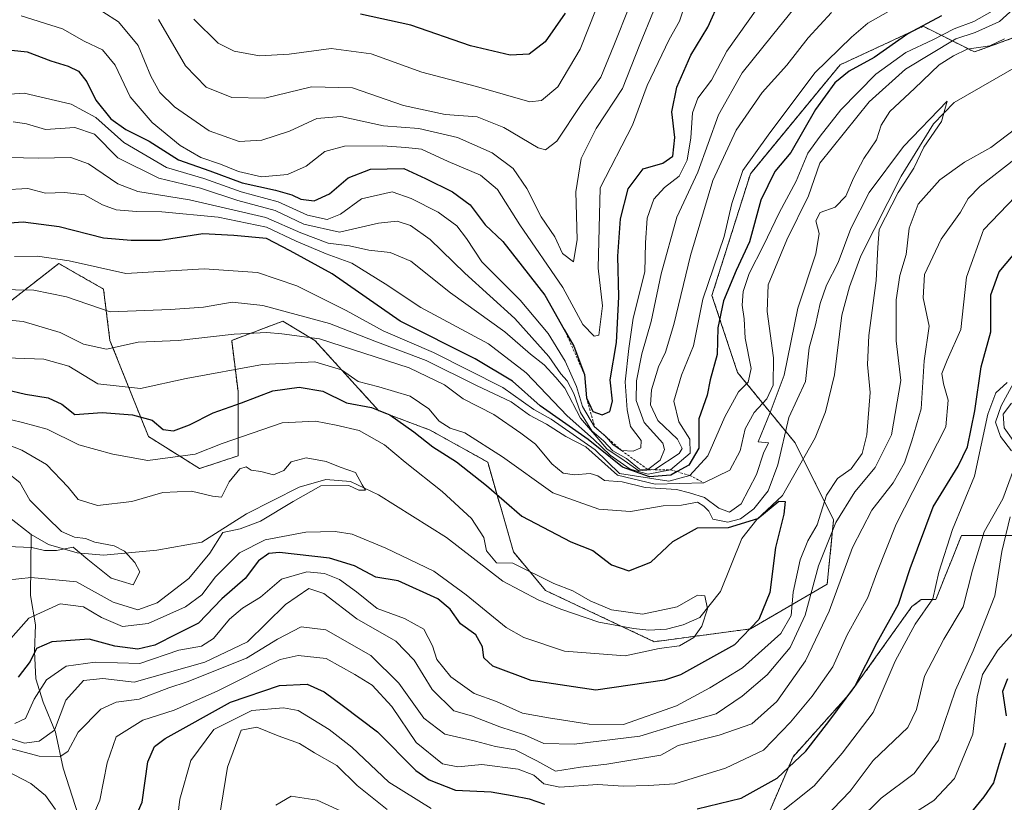
# Model space of a CAD drawing. Units: metres. Extents: x 665328 to 668794, y 4735040 to 4737436.
# Drawn here: x 667005 to 667207, y 4736346 to 4736506 of the extents above; entities that cross this region are included whole.
import ezdxf

# ---------------------------------------------------------------- set-up
doc = ezdxf.new("R2010")
doc.units = ezdxf.units.M
doc.header["$MEASUREMENT"] = 0
doc.linetypes.add('TRAZOS', pattern=[0.75, 0.5, -0.25])
for name, color, linetype, lineweight in [('Arbolado forestal', 92, 'TRAZOS', 0), ('Arbolado forestal CxS', 92, 'Continuous', 0), ('Corriente natural lineal', 142, 'Continuous', 13), ('Curva de nivel maestra', 36, 'Continuous', 30), ('Curva de nivel normal', 36, 'Continuous', 0), ('Escarpado lineal', 39, 'TRAZOS', 0), ('Matorral', 135, 'Continuous', 0), ('Matorral CxS', 135, 'Continuous', 0)]:
    doc.layers.add(name, color=color, linetype=linetype, lineweight=lineweight)

# ---------------------------------------------------------------- blocks, each defined once
blk = doc.blocks.new('*U160')
at = {"layer": 'Curva de nivel normal', "color": 36, "linetype": 'Continuous', "lineweight": 0}
for points in [[(667001.28, 4736357.62, 715), (667009.18, 4736355.52, 715), (667013.47, 4736355.4, 715), (667015.03, 4736356.46, 715), (667017.2, 4736360.44, 715), (667021.79, 4736365.1, 715), (667024.93, 4736366.52, 715), (667029.68, 4736367.18, 715), (667035.7, 4736369.46, 715), (667039.51, 4736370.72, 715), (667051.65, 4736375.54, 715), (667057.96, 4736379.45, 715), (667062.8, 4736381.96, 715), (667067.88, 4736381.34, 715), (667077.07, 4736376.09, 715), (667082.78, 4736370.45, 715), (667087.95, 4736363.3, 715), (667092.24, 4736360, 715), (667098.48, 4736358.58, 715), (667102.58, 4736357.49, 715), (667106.59, 4736356.78, 715), (667111.02, 4736354.57, 715), (667114.9, 4736352.43, 715), (667120, 4736353.27, 715), (667125.37, 4736353.89, 715), (667136.42, 4736355.72, 715), (667139.96, 4736357.71, 715), (667148.37, 4736359.8, 715), (667155.06, 4736362.13, 715), (667160.18, 4736366.67, 715), (667166.06, 4736374.98, 715), (667170.88, 4736385.19, 715), (667175.63, 4736398.18, 715), (667179.6, 4736405.8, 715), (667183.96, 4736411.4, 715), (667186.32, 4736415.53, 715), (667187.83, 4736420.02, 715), (667189.7, 4736426.53, 715), (667190.35, 4736436.36, 715), (667191.32, 4736443.47, 715), (667190.09, 4736449.29, 715), (667190.4, 4736454.01, 715), (667193.83, 4736461.26, 715), (667197.79, 4736466.76, 715), (667199.33, 4736469.61, 715), (667201.8, 4736472.08, 715), (667208.96, 4736477.7, 715)], [(667209.27, 4736508.98, 715), (667205.75, 4736505.83, 715), (667200.78, 4736503.53, 715), (667196.78, 4736502.25, 715), (667186.53, 4736496.05, 715), (667179.1, 4736489.39, 715), (667168.97, 4736476.79, 715), (667166.68, 4736470.13, 715), (667162.21, 4736461.11, 715), (667158.41, 4736451.92, 715), (667158.22, 4736446.47, 715), (667159.47, 4736436.99, 715), (667159.44, 4736431.38, 715), (667158.11, 4736428.63, 715), (667155.5, 4736425.8, 715), (667153.67, 4736422.49, 715), (667152.65, 4736417.97, 715), (667150.56, 4736413.99, 715), (667145.21, 4736411.41, 715), (667135.27, 4736411.18, 715), (667127.58, 4736413.01, 715), (667121.1, 4736418.79, 715), (667116.97, 4736420.93, 715), (667113, 4736423.42, 715), (667109.57, 4736425.24, 715), (667105.78, 4736428, 715), (667098.73, 4736431.3, 715), (667088.37, 4736436.42, 715), (667077.86, 4736440.37, 715), (667068.58, 4736444.03, 715), (667054.94, 4736447.73, 715), (667048.69, 4736448.35, 715), (667042.84, 4736447.35, 715), (667036.09, 4736446.88, 715), (667023.7, 4736446.39, 715), (667014.79, 4736449.46, 715), (667008.13, 4736450.83, 715), (666993.12, 4736451.09, 715)]]:
    blk.add_polyline3d(points, dxfattribs=at)
blk = doc.blocks.new('*U161')
at = {"layer": 'Curva de nivel normal', "color": 36, "linetype": 'Continuous', "lineweight": 0}
blk.add_polyline3d([(667134.9, 4736507.94, 760), (667132.11, 4736501.12, 760), (667128.58, 4736492.07, 760), (667123.16, 4736483.92, 760), (667120.15, 4736477.78, 760), (667119.05, 4736470.94, 760), (667119.28, 4736461.17, 760), (667118.52, 4736456.66, 760), (667116.33, 4736458.34, 760), (667114.71, 4736461.72, 760), (667111.95, 4736465.87, 760), (667108.97, 4736471.64, 760), (667106.18, 4736475.7, 760), (667101.88, 4736478.95, 760), (667094.82, 4736482.1, 760), (667086.88, 4736483.89, 760), (667079.66, 4736484.44, 760), (667070.91, 4736486.36, 760), (667065.99, 4736485.96, 760), (667060.46, 4736483.33, 760), (667054.79, 4736481.53, 760), (667050.13, 4736481.23, 760), (667044.01, 4736483.42, 760), (667036.88, 4736488.36, 760), (667033.87, 4736491.26, 760), (667032.05, 4736494.6, 760), (667029.48, 4736500.86, 760), (667025.42, 4736505.75, 760), (667022.25, 4736507.76, 760)], dxfattribs=at)
blk = doc.blocks.new('*U165')
at = {"layer": 'Curva de nivel normal', "color": 36, "linetype": 'Continuous', "lineweight": 0}
for points in [[(667000.06, 4736444.94, 710), (667005.92, 4736444.44, 710), (667013.52, 4736442.15, 710), (667018.25, 4736439.78, 710), (667022.95, 4736438.79, 710), (667029.43, 4736440.2, 710), (667037.62, 4736440.53, 710), (667049.13, 4736441.86, 710), (667055.78, 4736442.16, 710), (667058.84, 4736441.92, 710), (667066.56, 4736440.9, 710), (667084.92, 4736434.93, 710), (667092.13, 4736431.48, 710), (667095.94, 4736428.62, 710), (667102.25, 4736425.41, 710), (667107.78, 4736421.58, 710), (667110.78, 4736419.32, 710), (667114.12, 4736415.34, 710), (667116.45, 4736413.42, 710), (667118.78, 4736413.03, 710), (667121.98, 4736413.3, 710), (667123.55, 4736412.85, 710), (667124.91, 4736411.93, 710), (667128.51, 4736411.59, 710), (667133.21, 4736410.47, 710), (667139.64, 4736410.06, 710), (667142.32, 4736409.34, 710), (667145.37, 4736408.39, 710), (667148.33, 4736406.25, 710), (667150.48, 4736405.44, 710), (667152.88, 4736407.12, 710), (667156.04, 4736413.15, 710), (667157.44, 4736417.47, 710), (667158.45, 4736419.62, 710), (667156.38, 4736419.8, 710), (667158.78, 4736425.78, 710), (667161.69, 4736433.46, 710), (667164.48, 4736447.13, 710), (667168.17, 4736458.24, 710), (667168.86, 4736462.46, 710), (667168.14, 4736465, 710), (667169.01, 4736466.71, 710), (667172.12, 4736467.79, 710), (667174.32, 4736470.05, 710), (667175.83, 4736473.78, 710), (667178, 4736477.79, 710), (667180.58, 4736481.62, 710), (667181.53, 4736484.62, 710), (667183.28, 4736487.37, 710), (667188.36, 4736492.06, 710), (667193.41, 4736496.95, 710), (667196.36, 4736498.77, 710), (667199.12, 4736500.16, 710), (667203.78, 4736500.83, 710), (667206.78, 4736502.26, 710)], [(667209.08, 4736483.93, 710), (667203.99, 4736480.01, 710), (667198.56, 4736477, 710), (667193.55, 4736473.42, 710), (667189.07, 4736468.44, 710), (667187.23, 4736463.54, 710), (667186.65, 4736458.13, 710), (667185.34, 4736453.82, 710), (667184.59, 4736448.87, 710), (667184.57, 4736440.46, 710), (667185.52, 4736432.37, 710), (667183.66, 4736421.21, 710), (667180.27, 4736414.53, 710), (667176.13, 4736409.57, 710), (667172.22, 4736403.32, 710), (667168.67, 4736394.47, 710), (667165.96, 4736384.36, 710), (667162.87, 4736377.73, 710), (667158.18, 4736372.13, 710), (667153.08, 4736367.8, 710), (667147.76, 4736364.18, 710), (667139.67, 4736361.91, 710), (667132.13, 4736359.6, 710), (667118.66, 4736357.95, 710), (667112.47, 4736358.12, 710), (667108.54, 4736359.88, 710), (667103.49, 4736361.5, 710), (667097.69, 4736363.73, 710), (667094.04, 4736364.8, 710), (667089.66, 4736369.15, 710), (667085.96, 4736375.13, 710), (667082.22, 4736379.02, 710), (667074.24, 4736383.58, 710), (667067.47, 4736388.78, 710), (667064.38, 4736389.77, 710), (667059.58, 4736386.54, 710), (667051.84, 4736378.89, 710), (667043.07, 4736374.73, 710), (667028.65, 4736370.61, 710), (667022.21, 4736371.42, 710), (667018.27, 4736370.99, 710), (667014.64, 4736366.93, 710), (667012.3, 4736360.85, 710), (667009.2, 4736358.55, 710), (667006.22, 4736358.19, 710), (667002.38, 4736359.39, 710)]]:
    blk.add_polyline3d(points, dxfattribs=at)
blk = doc.blocks.new('*U169')
at = {"layer": 'Curva de nivel normal', "color": 36, "linetype": 'Continuous', "lineweight": 0}
for points in [[(667187.82, 4736343.56, 745), (667192.3, 4736346.45, 745), (667196.55, 4736350.91, 745), (667200.3, 4736359.97, 745), (667201.2, 4736367.67, 745), (667202.28, 4736372.24, 745), (667205.39, 4736377.21, 745), (667208.36, 4736380.45, 745)], [(667158.3, 4736511.57, 745), (667149.91, 4736499.74, 745), (667146.82, 4736493.79, 745), (667144.03, 4736490.12, 745), (667142.88, 4736487.12, 745), (667142.57, 4736482.03, 745), (667141.81, 4736477.44, 745), (667140.21, 4736474.14, 745), (667137.19, 4736471.82, 745), (667134.98, 4736469.46, 745), (667133.61, 4736465.57, 745), (667133.26, 4736460.55, 745), (667133.12, 4736454.57, 745), (667130.79, 4736445.08, 745), (667129.91, 4736438.92, 745), (667129.14, 4736432.08, 745), (667129.56, 4736426.33, 745), (667130.21, 4736422.91, 745), (667132.4, 4736420.11, 745), (667132.31, 4736418.61, 745), (667130.76, 4736417.92, 745), (667128.41, 4736418.03, 745), (667126.6, 4736419.25, 745), (667125.27, 4736420.86, 745), (667122.88, 4736422.9, 745), (667120.38, 4736427.06, 745), (667119.14, 4736431.15, 745), (667116.85, 4736436.32, 745), (667113.39, 4736441.98, 745), (667107.66, 4736448.76, 745), (667099.81, 4736456.61, 745), (667096.65, 4736461.4, 745), (667094.68, 4736463.97, 745), (667090.88, 4736466.8, 745), (667085.3, 4736469.57, 745), (667081.46, 4736470.92, 745), (667075.14, 4736469.55, 745), (667070.85, 4736466.37, 745), (667068.14, 4736465.26, 745), (667064.13, 4736466.2, 745), (667058.13, 4736468.89, 745), (667050.51, 4736470.97, 745), (667042.87, 4736473.67, 745), (667035.25, 4736475.92, 745), (667026.52, 4736481.01, 745), (667020.82, 4736486.14, 745), (667015.74, 4736488.9, 745), (667006.14, 4736491.14, 745), (666996.26, 4736490.45, 745)]]:
    blk.add_polyline3d(points, dxfattribs=at)
blk = doc.blocks.new('*U173')
at = {"layer": 'Curva de nivel normal', "color": 36, "linetype": 'Continuous', "lineweight": 0}
blk.add_polyline3d([(667123.22, 4736508.4, 770), (667119.92, 4736500.12, 770), (667115.33, 4736492.46, 770), (667111.99, 4736489.61, 770), (667109.6, 4736489.35, 770), (667098.72, 4736492.53, 770), (667087.5, 4736495.4, 770), (667077.13, 4736499.17, 770), (667068.95, 4736500.29, 770), (667060.34, 4736499.12, 770), (667054.31, 4736498.78, 770), (667049.13, 4736499.71, 770), (667045.8, 4736501.39, 770), (667040.85, 4736506.29, 770)], dxfattribs=at)
blk = doc.blocks.new('*U174')
at = {"layer": 'Curva de nivel normal', "color": 36, "linetype": 'Continuous', "lineweight": 0}
for points in [[(667045.16, 4736337.29, 735), (667047.75, 4736353.22, 735), (667050.54, 4736360.84, 735), (667053.72, 4736361.42, 735), (667058.13, 4736359.64, 735), (667062.44, 4736358.11, 735), (667065.52, 4736356.19, 735), (667070.1, 4736353.58, 735), (667074.26, 4736349.49, 735), (667080.4, 4736344.58, 735)], [(667169.88, 4736342.79, 735), (667175.17, 4736348.32, 735), (667179.88, 4736354.63, 735), (667187, 4736361.37, 735), (667188.78, 4736365.03, 735), (667190.41, 4736371.86, 735), (667194.32, 4736379.47, 735), (667198.34, 4736386.07, 735), (667200.25, 4736393.56, 735), (667202.62, 4736401.41, 735), (667206.41, 4736408.13, 735), (667208.85, 4736414.8, 735)], [(667208.21, 4736417.98, 735), (667205.92, 4736420.92, 735), (667204.93, 4736423.84, 735), (667206.08, 4736427.18, 735), (667210.8, 4736435.8, 735)], [(667171.37, 4736507.66, 735), (667166.58, 4736502.48, 735), (667162.25, 4736496.89, 735), (667157.19, 4736491.28, 735), (667151.84, 4736483.57, 735), (667147.07, 4736473.24, 735), (667142.5, 4736457.91, 735), (667139.08, 4736443.8, 735), (667137.38, 4736438.13, 735), (667135.94, 4736435.13, 735), (667134.5, 4736430.42, 735), (667134.3, 4736427.35, 735), (667135.8, 4736424.14, 735), (667139.84, 4736420.34, 735), (667140.81, 4736418.43, 735), (667140.2, 4736417.43, 735), (667135.23, 4736414.14, 735), (667131.93, 4736413.88, 735), (667128.95, 4736415.97, 735), (667125.38, 4736418.4, 735), (667120, 4736424.68, 735), (667116.77, 4736430.78, 735), (667114.97, 4736432.99, 735), (667112.55, 4736435.57, 735), (667109.74, 4736437.76, 735), (667104.52, 4736442.33, 735), (667093.41, 4736450.28, 735), (667085.28, 4736456.74, 735), (667081.02, 4736458.53, 735), (667076.65, 4736459.01, 735), (667072.71, 4736459.89, 735), (667068.34, 4736460.46, 735), (667062.78, 4736462.54, 735), (667055.58, 4736465.68, 735), (667039.98, 4736469.31, 735), (667029.38, 4736471.05, 735), (667025.26, 4736472.58, 735), (667019.31, 4736476.71, 735), (667015.7, 4736477.99, 735), (667008.97, 4736477.87, 735), (666999.93, 4736478.07, 735)]]:
    blk.add_polyline3d(points, dxfattribs=at)
blk = doc.blocks.new('*U177')
at = {"layer": 'Curva de nivel normal', "color": 36, "linetype": 'Continuous', "lineweight": 0}
blk.add_polyline3d([(667129.99, 4736508.92, 765), (667126.82, 4736500.86, 765), (667124.12, 4736494.39, 765), (667120.13, 4736488.84, 765), (667115.12, 4736481.29, 765), (667112.8, 4736479.54, 765), (667111.29, 4736479.97, 765), (667104.27, 4736484.11, 765), (667098.84, 4736486.3, 765), (667092.26, 4736486.8, 765), (667083.79, 4736488.62, 765), (667073.33, 4736492.23, 765), (667064.94, 4736492.44, 765), (667055.35, 4736490.14, 765), (667048.62, 4736490.24, 765), (667043.36, 4736492.36, 765), (667039.13, 4736496.72, 765), (667033.64, 4736506.18, 765)], dxfattribs=at)
blk = doc.blocks.new('*U181')
at = {"layer": 'Curva de nivel normal', "color": 36, "linetype": 'Continuous', "lineweight": 0}
for points in [[(667037.27, 4736341.02, 730), (667038.01, 4736346.7, 730), (667040.24, 4736354.62, 730), (667044.97, 4736360.98, 730), (667052.7, 4736364.86, 730), (667059.2, 4736365.4, 730), (667062.23, 4736364.84, 730), (667068.57, 4736360.94, 730), (667073.21, 4736357.35, 730), (667080.79, 4736350.17, 730), (667089.42, 4736344.78, 730)], [(667159.42, 4736342.74, 730), (667167.84, 4736349.45, 730), (667173.54, 4736356.13, 730), (667179.86, 4736364.45, 730), (667184.4, 4736374.97, 730), (667188.5, 4736382.5, 730), (667192.09, 4736387.72, 730), (667193.34, 4736393.11, 730), (667196.11, 4736401.88, 730), (667200.65, 4736412.8, 730), (667203.33, 4736425.47, 730), (667204.98, 4736429.8, 730), (667207.34, 4736431.94, 730)], [(667183.51, 4736508.12, 730), (667178.78, 4736505.44, 730), (667175.45, 4736502.59, 730), (667167.92, 4736495.3, 730), (667158.38, 4736482.53, 730), (667153.18, 4736475.29, 730), (667150.97, 4736468.57, 730), (667149.42, 4736461.78, 730), (667145.05, 4736448.97, 730), (667143.11, 4736439.47, 730), (667140.64, 4736433.45, 730), (667139.06, 4736428.13, 730), (667140.1, 4736423.87, 730), (667142.38, 4736420.36, 730), (667142.41, 4736417.46, 730), (667138.44, 4736414.09, 730), (667133.86, 4736413.16, 730), (667130.18, 4736414.2, 730), (667126.04, 4736417.06, 730), (667122.64, 4736420.37, 730), (667117.28, 4736425.13, 730), (667108.87, 4736433.93, 730), (667101.18, 4736439.86, 730), (667087.34, 4736447.3, 730), (667080.04, 4736452.1, 730), (667073.17, 4736456.34, 730), (667067.96, 4736458.24, 730), (667061.82, 4736460.84, 730), (667055.74, 4736463.75, 730), (667045.82, 4736465.74, 730), (667034.29, 4736466.88, 730), (667029.12, 4736466.93, 730), (667024.96, 4736467.3, 730), (667022.13, 4736468.29, 730), (667018.46, 4736470.32, 730), (667014.46, 4736470.83, 730), (667010.48, 4736470.7, 730), (667006.89, 4736471.64, 730), (667001.89, 4736471.37, 730)]]:
    blk.add_polyline3d(points, dxfattribs=at)
blk = doc.blocks.new('*U192')
at = {"layer": 'Curva de nivel normal', "color": 36, "linetype": 'Continuous', "lineweight": 0}
for points in [[(667004.15, 4736457.72, 720), (667008.87, 4736457.78, 720), (667015.35, 4736456.85, 720), (667026.93, 4736454.23, 720), (667042.99, 4736455.18, 720), (667053.89, 4736454.46, 720), (667061.92, 4736451.73, 720), (667072.01, 4736446.68, 720), (667079.63, 4736442.5, 720), (667089.89, 4736438.08, 720), (667104.12, 4736430.9, 720), (667110.45, 4736426.39, 720), (667113.97, 4736424.42, 720), (667122.97, 4736418.17, 720), (667127.98, 4736413.33, 720), (667138.06, 4736411.76, 720), (667142.39, 4736412.94, 720), (667146.06, 4736416.92, 720), (667149.51, 4736424.94, 720), (667152.32, 4736430.06, 720), (667154.28, 4736432, 720), (667154.92, 4736434.81, 720), (667153.7, 4736441, 720), (667153.48, 4736444.94, 720), (667153.1, 4736447.78, 720), (667153.26, 4736450.59, 720), (667154.52, 4736454.25, 720), (667157.44, 4736459.97, 720), (667160.63, 4736466.68, 720), (667164.12, 4736473.1, 720), (667166.51, 4736478.86, 720), (667169.02, 4736482.32, 720), (667173.26, 4736487.71, 720), (667180.44, 4736495.02, 720), (667186.56, 4736499.48, 720), (667192.12, 4736502.02, 720), (667196.45, 4736504.28, 720), (667200.47, 4736505.77, 720), (667204.21, 4736507.91, 720)], [(667209.01, 4736469.99, 720), (667202.5, 4736463.21, 720), (667199.02, 4736453.47, 720), (667197.81, 4736442.82, 720), (667195.01, 4736436.53, 720), (667193.93, 4736433.82, 720), (667194.27, 4736431.66, 720), (667195.25, 4736428.34, 720), (667194.74, 4736422.89, 720), (667184.57, 4736402.93, 720), (667180.61, 4736393.01, 720), (667178.79, 4736387.96, 720), (667174.57, 4736380.34, 720), (667171.62, 4736373.8, 720), (667167.43, 4736367.78, 720), (667162.96, 4736362.44, 720), (667157.45, 4736356.74, 720), (667149.66, 4736353.04, 720), (667139.26, 4736349.83, 720), (667133.91, 4736349.48, 720), (667128.76, 4736349.35, 720), (667123.45, 4736349.68, 720), (667115.78, 4736349.19, 720), (667112.45, 4736349.87, 720), (667110.45, 4736351.64, 720), (667107.2, 4736352.83, 720), (667099.77, 4736353.82, 720), (667094.86, 4736353.32, 720), (667091.73, 4736353.96, 720), (667086.34, 4736358.27, 720), (667081.34, 4736365.68, 720), (667077.38, 4736370.05, 720), (667073.83, 4736372.22, 720), (667067.96, 4736375.51, 720), (667062.21, 4736376.13, 720), (667058.53, 4736375.26, 720), (667045.64, 4736368.78, 720), (667036.79, 4736364.93, 720), (667030.4, 4736362.84, 720), (667024.96, 4736359.44, 720), (667023.1, 4736354.15, 720), (667021.63, 4736346.53, 720), (667017.14, 4736336.33, 720)], [(667012.54, 4736344.56, 720), (667010.46, 4736347.43, 720), (667007.49, 4736349.91, 720), (667000.57, 4736353.43, 720)]]:
    blk.add_polyline3d(points, dxfattribs=at)
blk = doc.blocks.new('*U202')
at = {"layer": 'Curva de nivel normal', "color": 36, "linetype": 'Continuous', "lineweight": 0}
for points in [[(667057.66, 4736345.48, 740), (667060.76, 4736347.3, 740), (667066.07, 4736346.52, 740), (667072.48, 4736343.59, 740)], [(667172.02, 4736337.6, 740), (667181.5, 4736346.9, 740), (667188.31, 4736351.96, 740), (667193.26, 4736358.78, 740), (667196.76, 4736369.01, 740), (667200.35, 4736377.06, 740), (667204.78, 4736388.3, 740), (667206.19, 4736397.34, 740), (667207.95, 4736404.47, 740)], [(667208.56, 4736420.06, 740), (667206.68, 4736422.68, 740), (667206.46, 4736425.5, 740), (667208.21, 4736427.71, 740)], [(667163.67, 4736508.4, 740), (667159.25, 4736503, 740), (667153.04, 4736495.31, 740), (667148.24, 4736486.67, 740), (667143.97, 4736474.96, 740), (667139.7, 4736465.79, 740), (667136.5, 4736454.17, 740), (667134.48, 4736444.43, 740), (667132.53, 4736437.8, 740), (667131.42, 4736432.26, 740), (667131.39, 4736428.28, 740), (667133.05, 4736423.73, 740), (667136.86, 4736419.53, 740), (667137.2, 4736418.27, 740), (667136.28, 4736416.08, 740), (667133.77, 4736414.12, 740), (667132.05, 4736414.24, 740), (667129.41, 4736416.43, 740), (667126.59, 4736417.94, 740), (667124.69, 4736420.04, 740), (667122.28, 4736422.08, 740), (667120, 4736425.8, 740), (667118.59, 4736429.72, 740), (667117.26, 4736432.27, 740), (667115.96, 4736433.74, 740), (667113.53, 4736437.28, 740), (667106.56, 4736445.01, 740), (667096.29, 4736454.31, 740), (667089.22, 4736461.23, 740), (667085.17, 4736464.06, 740), (667082.43, 4736464.98, 740), (667078.66, 4736464.55, 740), (667070.69, 4736462.69, 740), (667063.36, 4736464.37, 740), (667057.49, 4736467.16, 740), (667049.84, 4736469.2, 740), (667042.22, 4736471.67, 740), (667033.69, 4736473.72, 740), (667025.27, 4736477.89, 740), (667020.55, 4736482.72, 740), (667016.47, 4736484.09, 740), (667010.46, 4736483.68, 740), (667006.62, 4736484.85, 740), (667003.86, 4736485.24, 740)]]:
    blk.add_polyline3d(points, dxfattribs=at)
blk = doc.blocks.new('*U212')
at = {"layer": 'Curva de nivel normal', "color": 36, "linetype": 'Continuous', "lineweight": 0}
blk.add_polyline3d([(667141.07, 4736508.35, 755), (667140.26, 4736505.85, 755), (667138.11, 4736502.12, 755), (667133.64, 4736492.67, 755), (667130.6, 4736484.59, 755), (667124.03, 4736471.79, 755), (667123.57, 4736455.35, 755), (667124.48, 4736447.63, 755), (667123.77, 4736441.6, 755), (667122.79, 4736441.44, 755), (667120.43, 4736443.81, 755), (667116.38, 4736451.4, 755), (667107.6, 4736464.2, 755), (667103, 4736471.46, 755), (667099.52, 4736474.38, 755), (667092.87, 4736477.19, 755), (667087.47, 4736479.7, 755), (667084.27, 4736480.05, 755), (667079.48, 4736480.36, 755), (667071.71, 4736480.31, 755), (667067.65, 4736479.22, 755), (667063.86, 4736476.22, 755), (667060, 4736474.49, 755), (667054.67, 4736474.05, 755), (667049.97, 4736475.1, 755), (667046.29, 4736476.61, 755), (667042.3, 4736477.95, 755), (667038.04, 4736480.41, 755), (667032.31, 4736485.11, 755), (667027.84, 4736490.37, 755), (667024.74, 4736496.85, 755), (667022.12, 4736499.98, 755), (667018.37, 4736501.76, 755), (667013.95, 4736504.28, 755), (667005.54, 4736506.94, 755)], dxfattribs=at)
blk = doc.blocks.new('*U245')
at = {"layer": 'Curva de nivel maestra', "color": 36, "linetype": 'Continuous', "lineweight": 30}
for points in [[(667000.88, 4736500.21, 750), (667006.71, 4736499.58, 750), (667011.58, 4736497.76, 750), (667015.1, 4736496.63, 750), (667017.26, 4736495.61, 750), (667018.97, 4736493.44, 750), (667020.78, 4736489.68, 750), (667023.88, 4736485.88, 750), (667026.92, 4736483.72, 750), (667031.72, 4736481.31, 750), (667037.68, 4736477.5, 750), (667044.15, 4736475.26, 750), (667050.75, 4736472.8, 750), (667057.56, 4736471.28, 750), (667060.88, 4736470.36, 750), (667062.73, 4736469.42, 750), (667065.45, 4736469.08, 750), (667068.62, 4736470.56, 750), (667072.41, 4736473.82, 750), (667076.98, 4736475.6, 750), (667083.84, 4736475.7, 750), (667088.27, 4736473.68, 750), (667093.8, 4736470.96, 750), (667097.43, 4736468.28, 750), (667100.48, 4736464.22, 750), (667104.08, 4736460.78, 750), (667108.08, 4736455.76, 750), (667112.66, 4736449.8, 750), (667116.66, 4736442.82, 750), (667118.62, 4736439.4, 750), (667120.82, 4736433.56, 750), (667121.24, 4736428.8, 750), (667122.54, 4736426.02, 750), (667124.4, 4736425.3, 750), (667126, 4736426.01, 750), (667126.54, 4736428.13, 750), (667126.04, 4736432.47, 750), (667127.37, 4736440.13, 750), (667127.86, 4736449.47, 750), (667127.64, 4736457.8, 750), (667128.17, 4736465.46, 750), (667129.77, 4736471.55, 750), (667132.78, 4736475.65, 750), (667136.83, 4736476.82, 750), (667138.87, 4736478.28, 750), (667139.27, 4736482.1, 750), (667138.67, 4736487.34, 750), (667139.68, 4736492.33, 750), (667142.6, 4736498.88, 750), (667146.02, 4736504.64, 750), (667148.6, 4736510.28, 750)], [(667207.4, 4736371.34, 750), (667206.34, 4736368.7, 750), (667207.1, 4736363.74, 750)], [(667206.99, 4736358.13, 750), (667205.62, 4736353.8, 750), (667204.51, 4736350.06, 750), (667202.51, 4736347.17, 750), (667200.03, 4736344.11, 750)]]:
    blk.add_polyline3d(points, dxfattribs=at)
blk = doc.blocks.new('*U255')
at = {"layer": 'Curva de nivel maestra', "color": 36, "linetype": 'Continuous', "lineweight": 30}
for points in [[(667028.52, 4736342.06, 725), (667030.29, 4736346.09, 725), (667031.41, 4736354.31, 725), (667032.77, 4736357.47, 725), (667034.98, 4736359.13, 725), (667048.38, 4736366.57, 725), (667058.41, 4736369.98, 725), (667064.07, 4736370.2, 725), (667067.55, 4736368.67, 725), (667071.49, 4736365.74, 725), (667078.47, 4736360.46, 725), (667086.3, 4736352.56, 725), (667088.98, 4736350.63, 725), (667094.4, 4736348.55, 725), (667101.7, 4736348.22, 725), (667105.97, 4736347.46, 725), (667109.46, 4736346.74, 725), (667112.64, 4736345.68, 725)], [(667143.88, 4736344.75, 725), (667152.9, 4736346.89, 725), (667160.23, 4736351.03, 725), (667166.12, 4736356.5, 725), (667170.78, 4736362.61, 725), (667176.12, 4736369.73, 725), (667180.68, 4736378.73, 725), (667185.08, 4736386.63, 725), (667187.48, 4736393.9, 725), (667192.19, 4736406.52, 725), (667197.28, 4736414.8, 725), (667199.18, 4736418.8, 725), (667200.7, 4736426.13, 725), (667201.99, 4736435.13, 725), (667203.97, 4736442.34, 725), (667203.98, 4736449.87, 725), (667205.7, 4736454.57, 725), (667213.58, 4736464.02, 725)], [(667193.86, 4736506.98, 725), (667186.98, 4736503.28, 725), (667180.09, 4736498.42, 725), (667174.99, 4736495.66, 725), (667172.04, 4736493.28, 725), (667168.1, 4736487.79, 725), (667163.02, 4736479, 725), (667159.76, 4736475.08, 725), (667156.87, 4736469.27, 725), (667154.55, 4736460.74, 725), (667151.86, 4736454.83, 725), (667149.28, 4736448.63, 725), (667148.12, 4736443.13, 725), (667147.96, 4736437.69, 725), (667146.51, 4736432.47, 725), (667145.9, 4736429.32, 725), (667144.21, 4736424.5, 725), (667144.18, 4736418.49, 725), (667142.17, 4736415.01, 725), (667139.76, 4736413.71, 725), (667138.45, 4736413, 725), (667134.13, 4736412.63, 725), (667128.55, 4736414.65, 725), (667121.58, 4736420.27, 725), (667111.7, 4736427.15, 725), (667106.09, 4736432.22, 725), (667098.45, 4736436.79, 725), (667083.08, 4736444.48, 725), (667069.15, 4736454.16, 725), (667060.55, 4736458.89, 725), (667055.75, 4736461.43, 725), (667049.05, 4736462.05, 725), (667042.66, 4736462.33, 725), (667033.99, 4736460.99, 725), (667027.99, 4736461, 725), (667022.39, 4736461.48, 725), (667013.3, 4736463.81, 725), (667005.91, 4736464.72, 725), (666996.59, 4736464.09, 725)]]:
    blk.add_polyline3d(points, dxfattribs=at)
blk = doc.blocks.new('*U260')
at = {"layer": 'Curva de nivel maestra', "color": 36, "linetype": 'Continuous', "lineweight": 30}
blk.add_polyline3d([(667116.86, 4736507.48, 775), (667112.76, 4736501.63, 775), (667109.46, 4736499.1, 775), (667105.62, 4736498.88, 775), (667097.45, 4736500.81, 775), (667085.28, 4736505.02, 775), (667074.98, 4736507.31, 775)], dxfattribs=at)

msp = doc.modelspace()

# ---------------------------------------------------------------- linework, layer by layer
at = {"layer": 'Arbolado forestal', "color": 92, "linetype": 'TRAZOS', "lineweight": 0}
for points in [[(667215.05, 4736504.81, 708.22), (667200.63, 4736499.56, 709.46), (667190.14, 4736504.81, 724.23), (667173.1, 4736496.94, 726.75), (667154.76, 4736474.65, 727.88), (667146.89, 4736449.73, 727.04), (667152.13, 4736434, 721.01), (667163.93, 4736419.57, 702.87), (667165.57, 4736416.29, 701.69), (667171.79, 4736403.84, 708.77), (667170.48, 4736390.72, 712.31), (667154.75, 4736381.54, 699.38), (667135.09, 4736378.92, 694.04), (667128.33, 4736382.11, 694.22), (667112.81, 4736389.41, 693.62), (667106.26, 4736397.28, 696.51), (667101.01, 4736415.64, 702.37), (667089.22, 4736422.2, 702.21), (667078.73, 4736426.13, 699.81), (667065.62, 4736440.56, 708.48), (667059.07, 4736444.49, 711.48), (667048.59, 4736440.56, 708.76), (667049.9, 4736430.07, 701.62), (667049.9, 4736416.95, 692.2), (667042.03, 4736414.33, 692.93), (667031.55, 4736420.89, 698.29), (667023.68, 4736440.56, 710.91), (667022.37, 4736451.05, 717.98), (667013.2, 4736456.29, 718.92), (667001.4, 4736447.11, 711.29)], [(667175.71, 4736309.62, 761), (667164.76, 4736314.43, 754.29), (667155.8, 4736337.47, 732.72), (667163.48, 4736355.38, 723.63), (667175, 4736368.18, 724.17), (667187.8, 4736386.09, 727.32), (667189.74, 4736387.52, 727.94), (667192.7, 4736387.53, 730.19), (667197.95, 4736400.64, 731.57), (667209.74, 4736400.64, 743.41)]]:
    msp.add_polyline3d(points, dxfattribs=at)
at = {"layer": 'Arbolado forestal CxS', "color": 92, "linetype": 'Continuous', "lineweight": 0}
for points in [[(667215.05, 4736504.81, 708.22), (667200.63, 4736499.56, 709.46), (667190.15, 4736504.81, 724.23), (667173.11, 4736496.94, 726.75), (667154.76, 4736474.65, 727.88), (667146.89, 4736449.73, 727.04), (667152.13, 4736434, 721.01), (667163.93, 4736419.57, 702.87), (667171.79, 4736403.84, 708.77), (667170.48, 4736390.72, 712.31), (667154.75, 4736381.54, 699.38), (667135.09, 4736378.92, 694.04), (667112.81, 4736389.41, 693.62), (667106.26, 4736397.28, 696.51), (667101.01, 4736415.64, 702.37), (667089.22, 4736422.2, 702.21), (667078.73, 4736426.13, 699.81), (667065.63, 4736440.56, 708.49), (667059.07, 4736444.49, 711.48), (667048.59, 4736440.56, 708.76), (667049.9, 4736430.07, 701.62), (667049.9, 4736416.95, 692.2), (667042.03, 4736414.33, 692.93), (667031.55, 4736420.89, 698.29), (667023.68, 4736440.56, 710.91), (667022.37, 4736451.05, 717.98), (667013.2, 4736456.29, 718.92), (667001.4, 4736447.11, 711.29)], [(667001.4, 4736447.11, 711.29), (667013.2, 4736456.29, 718.92), (667022.37, 4736451.05, 717.98), (667023.68, 4736440.56, 710.91), (667031.55, 4736420.89, 698.29), (667042.03, 4736414.33, 692.93), (667049.9, 4736416.95, 692.2), (667049.9, 4736430.07, 701.62), (667048.59, 4736440.56, 708.76), (667059.07, 4736444.49, 711.48), (667065.63, 4736440.56, 708.49), (667078.73, 4736426.13, 699.81), (667089.22, 4736422.2, 702.21), (667101.01, 4736415.64, 702.37), (667106.26, 4736397.28, 696.51), (667112.81, 4736389.41, 693.62), (667135.09, 4736378.92, 694.04), (667154.75, 4736381.54, 699.38), (667170.48, 4736390.72, 712.31), (667171.79, 4736403.84, 708.77), (667163.93, 4736419.57, 702.87), (667152.13, 4736434, 721.01), (667146.89, 4736449.73, 727.04), (667154.76, 4736474.65, 727.88), (667173.11, 4736496.94, 726.75), (667190.15, 4736504.81, 724.23), (667200.63, 4736499.56, 709.46), (667215.05, 4736504.81, 708.22)], [(667209.74, 4736400.64, 743.41), (667197.95, 4736400.64, 731.57), (667192.7, 4736387.53, 730.19), (667189.74, 4736387.52, 727.94), (667187.8, 4736386.09, 727.32), (667175, 4736368.18, 724.17), (667163.48, 4736355.38, 723.63), (667155.81, 4736337.47, 732.72), (667164.76, 4736314.43, 754.29), (667175.71, 4736309.62, 761), (667175.71, 4736299.5, 767.25), (667193.14, 4736288.16, 781.09), (667186.52, 4736265.81, 800.51), (667185.81, 4736252.44, 815.84), (667178.24, 4736252.66, 815.12), (667124.5, 4736263.15, 805.18), (667112.7, 4736264.46, 801.75), (667094.35, 4736269.7, 798.98), (667082.56, 4736269.7, 792.15), (667062.89, 4736260.53, 767.77), (667036.68, 4736253.97, 743.12), (667022.26, 4736260.53, 747.9), (667017.02, 4736274.95, 740.73), (667002.6, 4736281.51, 747.49)]]:
    msp.add_polyline3d(points, dxfattribs=at)
at = {"layer": 'Corriente natural lineal', "color": 142, "linetype": 'Continuous', "lineweight": 13}
for points in [[(667212.84, 4736498.63, 706.53), (667196.48, 4736489.22, 705.13), (667192.21, 4736484.88, 705.44), (667185.59, 4736474.18, 705.05), (667177.36, 4736457.85, 703.31), (667175.03, 4736451.5, 703.48), (667173.46, 4736445.72, 702.7), (667171.97, 4736433.5, 702.17), (667170.12, 4736425.93, 702.75), (667168.03, 4736420.64, 702.71), (667161.35, 4736408.82, 700.28), (667156.08, 4736403.89, 699.78), (667152.98, 4736400.03, 697.96), (667148.67, 4736389.21, 695.38), (667144.42, 4736383.89, 694.92), (667140.97, 4736382.36, 694.52), (667137.59, 4736381.49, 694.3), (667134, 4736381.31, 694.2), (667130.86, 4736381.65, 694.23), (667123.76, 4736382.93, 693.62), (667115.98, 4736385.56, 692.75), (667111.33, 4736387.48, 692.8), (667104.08, 4736391.32, 693.36), (667092.59, 4736400.25, 691.47), (667078.64, 4736408.99, 690.41), (667072.94, 4736411.67, 690.27), (667067.89, 4736412.12, 690.06), (667062.4, 4736410.54, 689.28), (667051.62, 4736405.11, 688.39), (667042.49, 4736399.26, 688.09), (667033.24, 4736397.67, 685.98), (667022.37, 4736396.63, 684.59), (667016.98, 4736397.12, 685.68), (667011.13, 4736398.83, 683.99), (667007.55, 4736400.83, 684.07)], [(667007.55, 4736400.83, 684.07), (667001.28, 4736405.79, 682.32)], [(667220.86, 4736143.53, 786.93), (667195.11, 4736162.41, 782.37), (667180.24, 4736169.98, 778.79), (667141.33, 4736180.63, 774.94), (667116.09, 4736199.16, 771.93), (667087.77, 4736214.48, 766.62), (667067.62, 4736221.74, 761.66), (667054.15, 4736227.86, 756.2), (667043.08, 4736232.43, 750.72), (667035.36, 4736248.74, 744.73), (667033.61, 4736262.67, 740.52), (667027.15, 4736279.18, 735.6), (667019.53, 4736304.15, 728.68), (667020.41, 4736323.66, 723.83), (667018.46, 4736339.47, 720.08), (667014.08, 4736353.07, 716.48), (667012.51, 4736360.43, 710.56), (667009.99, 4736366.57, 706.32), (667008.52, 4736371.3, 703.13), (667008.22, 4736376.92, 699.89), (667008.46, 4736382.34, 696.79), (667007.45, 4736388.37, 692.37), (667007.55, 4736400.83, 684.07)]]:
    msp.add_polyline3d(points, dxfattribs=at)
at = {"layer": 'Curva de nivel maestra', "color": 36, "linetype": 'Continuous', "lineweight": 30}
msp.add_polyline3d([(667002.39, 4736430.54, 700), (667006.38, 4736429.54, 700), (667011.05, 4736428.84, 700), (667013.85, 4736427.52, 700), (667016.51, 4736425.39, 700), (667022.07, 4736425.8, 700), (667028.27, 4736425.35, 700), (667032.32, 4736424.22, 700), (667034.59, 4736422.36, 700), (667036.69, 4736422.07, 700), (667039.96, 4736423.31, 700), (667044.78, 4736425.74, 700), (667050.63, 4736427.81, 700), (667057.01, 4736430.21, 700), (667062.41, 4736431.01, 700), (667067.28, 4736430.19, 700), (667072.1, 4736427.78, 700), (667077.2, 4736426.86, 700), (667080.98, 4736425.3, 700), (667085.88, 4736421.88, 700), (667089.74, 4736418.8, 700), (667094.61, 4736415.72, 700), (667100.75, 4736410.89, 700), (667107.97, 4736404.59, 700), (667118.02, 4736399.37, 700), (667122.51, 4736397.59, 700), (667126.36, 4736394.62, 700), (667129.9, 4736393.45, 700), (667134.37, 4736395.2, 700), (667138.87, 4736399.45, 700), (667143.9, 4736402.19, 700), (667150.3, 4736402.29, 700), (667156.26, 4736404.15, 700), (667160.6, 4736407.67, 700), (667161.85, 4736407.61, 700), (667161.61, 4736404.98, 700), (667159.88, 4736398.21, 700), (667158.74, 4736388.98, 700), (667156.47, 4736383.47, 700), (667151.48, 4736378.26, 700), (667140.44, 4736372.13, 700), (667137.2, 4736371.08, 700), (667123.12, 4736368.98, 700), (667109.86, 4736371, 700), (667102.04, 4736373.91, 700), (667100.22, 4736375.64, 700), (667099.9, 4736377.85, 700), (667098.58, 4736380.33, 700), (667095.4, 4736382.58, 700), (667093.29, 4736385.55, 700), (667090.81, 4736387.66, 700), (667082.68, 4736391.35, 700), (667078.13, 4736392.13, 700), (667073.73, 4736394.42, 700), (667068.62, 4736396.02, 700), (667058.4, 4736397.16, 700), (667056.23, 4736396.94, 700), (667054.08, 4736395.47, 700), (667051.32, 4736391.85, 700), (667046.57, 4736387.67, 700), (667041.83, 4736382.7, 700), (667037.42, 4736380.55, 700), (667032.88, 4736378.22, 700), (667029.38, 4736377.39, 700), (667024.65, 4736378.02, 700), (667019.45, 4736379.44, 700), (667011.79, 4736378.92, 700), (667008.64, 4736377.54, 700), (667007.34, 4736374.88, 700), (667004.86, 4736371.63, 700)], dxfattribs=at)
at = {"layer": 'Curva de nivel normal', "color": 36, "linetype": 'Continuous', "lineweight": 0}
for points in [[(666998.46, 4736437.1, 705), (667010.17, 4736436.7, 705), (667015.29, 4736435.29, 705), (667021.17, 4736431.64, 705), (667029.92, 4736430.72, 705), (667039.29, 4736432.77, 705), (667054.92, 4736435.63, 705), (667065.61, 4736436.16, 705), (667071.05, 4736434.51, 705), (667074.46, 4736432.13, 705), (667078.72, 4736431.06, 705), (667085.13, 4736429.14, 705), (667088.97, 4736426.57, 705), (667091.04, 4736424.04, 705), (667093.31, 4736422.57, 705), (667096.33, 4736421.68, 705), (667104.03, 4736416.71, 705), (667114.35, 4736409.35, 705), (667123.72, 4736406, 705), (667130.24, 4736405.57, 705), (667136.91, 4736406.71, 705), (667140.68, 4736406.87, 705), (667143.9, 4736407.46, 705), (667145.25, 4736406.62, 705), (667146.26, 4736405.6, 705), (667147.07, 4736403.98, 705), (667150.13, 4736403.38, 705), (667152.7, 4736404.03, 705), (667155.44, 4736406.13, 705), (667158.39, 4736409.79, 705), (667160.38, 4736415.09, 705), (667162.62, 4736424.79, 705), (667166.07, 4736432.12, 705), (667166.79, 4736439.05, 705), (667168.06, 4736443.74, 705), (667169.03, 4736448.11, 705), (667170.35, 4736451.88, 705), (667172.73, 4736456.47, 705), (667175.32, 4736463.46, 705), (667179.09, 4736470.79, 705), (667186.07, 4736480.24, 705), (667195.02, 4736489.53, 705), (667193.9, 4736485.32, 705), (667190.26, 4736480.12, 705), (667188.18, 4736475.79, 705), (667185.03, 4736470.79, 705), (667181.14, 4736463.22, 705), (667180.81, 4736459.55, 705), (667180.5, 4736452.82, 705), (667179, 4736441.53, 705), (667178.76, 4736435.66, 705), (667179.26, 4736429.89, 705), (667178.57, 4736421.21, 705), (667177.64, 4736417.44, 705), (667175.36, 4736414.26, 705), (667172.58, 4736412.31, 705), (667170.32, 4736408.93, 705), (667168.42, 4736402.8, 705), (667166.54, 4736399.56, 705), (667164.96, 4736395.64, 705), (667163.51, 4736389.07, 705), (667163.1, 4736384.27, 705), (667160.96, 4736380.62, 705), (667153.13, 4736373.55, 705), (667146.45, 4736369.46, 705), (667139.63, 4736365.8, 705), (667128.82, 4736362, 705), (667121.75, 4736362.04, 705), (667113.45, 4736363.37, 705), (667108.1, 4736364.32, 705), (667102.78, 4736366.66, 705), (667098.21, 4736368.35, 705), (667093.43, 4736371.75, 705), (667090.58, 4736375.26, 705), (667089.68, 4736378.08, 705), (667087.92, 4736381.46, 705), (667083.97, 4736383.67, 705), (667078.34, 4736385.68, 705), (667074.14, 4736389.13, 705), (667070.67, 4736391.61, 705), (667067.62, 4736392.88, 705), (667064, 4736393.2, 705), (667058.79, 4736391.73, 705), (667054.46, 4736388, 705), (667050.79, 4736385.78, 705), (667048.13, 4736383.56, 705), (667044.86, 4736379.58, 705), (667042.41, 4736378, 705), (667037.8, 4736377.16, 705), (667029.77, 4736374.46, 705), (667020.64, 4736374.72, 705), (667014.69, 4736373.88, 705), (667010.72, 4736371.09, 705), (667008.15, 4736367.19, 705), (667006.38, 4736363.18, 705), (667004.24, 4736362.18, 705)], [(667001.29, 4736424.84, 695), (667005.81, 4736423.78, 695), (667010.85, 4736422.4, 695), (667017.33, 4736419.18, 695), (667024.26, 4736417.3, 695), (667031.46, 4736415.96, 695), (667041.13, 4736417.31, 695), (667046.66, 4736419.46, 695), (667058.92, 4736423.67, 695), (667065.75, 4736424.03, 695), (667070.01, 4736423.23, 695), (667074.68, 4736422.14, 695), (667079.88, 4736419.2, 695), (667084.08, 4736415.64, 695), (667091.64, 4736409.67, 695), (667097.71, 4736404.12, 695), (667100.23, 4736400.26, 695), (667100.75, 4736397.52, 695), (667102.77, 4736395.08, 695), (667106.12, 4736394.98, 695), (667114.53, 4736390.82, 695), (667118.45, 4736389.32, 695), (667121.94, 4736387.26, 695), (667126.35, 4736385.41, 695), (667132.7, 4736384.56, 695), (667139.78, 4736386.04, 695), (667143.94, 4736388.41, 695), (667145.4, 4736388.28, 695), (667145.99, 4736385.62, 695), (667144.81, 4736382.13, 695), (667143.15, 4736379.78, 695), (667140.28, 4736378.08, 695), (667136.12, 4736377.51, 695), (667129.12, 4736376.06, 695), (667116.7, 4736376.98, 695), (667108.39, 4736379.81, 695), (667104.8, 4736381.83, 695), (667096.57, 4736388.51, 695), (667090, 4736393.35, 695), (667080.11, 4736398.04, 695), (667073.28, 4736400.92, 695), (667069.79, 4736401.48, 695), (667063.79, 4736401.34, 695), (667055.46, 4736399.77, 695), (667050.16, 4736397.1, 695), (667045.28, 4736392.19, 695), (667042.5, 4736388.51, 695), (667039.15, 4736386.04, 695), (667031.51, 4736382.64, 695), (667026.22, 4736382.02, 695), (667021.92, 4736383.86, 695), (667018.25, 4736386.08, 695), (667013.47, 4736386.66, 695), (667007.05, 4736383.76, 695), (667002.88, 4736378.96, 695)], [(666997.76, 4736421.15, 690), (667005.67, 4736418.08, 690), (667010.72, 4736415.15, 690), (667015.12, 4736410.52, 690), (667017.17, 4736408.02, 690), (667021.16, 4736406.77, 690), (667028.14, 4736407.62, 690), (667034.52, 4736409.46, 690), (667040.35, 4736409.69, 690), (667044.69, 4736408.67, 690), (667046.5, 4736408.48, 690), (667048.09, 4736411.6, 690), (667050.23, 4736414.3, 690), (667051.56, 4736414.72, 690), (667052.6, 4736413.98, 690), (667054.58, 4736413.75, 690), (667057.14, 4736413.03, 690), (667059.25, 4736413.95, 690), (667060.8, 4736415.72, 690), (667063.81, 4736416.52, 690), (667067.96, 4736415.81, 690), (667070.79, 4736414.64, 690), (667073.91, 4736413.56, 690), (667075.27, 4736410.98, 690), (667075.96, 4736409.9, 690), (667074.6, 4736409.93, 690), (667072.58, 4736410.87, 690), (667066.87, 4736410.81, 690), (667061.16, 4736407.62, 690), (667054.46, 4736403.58, 690), (667050.32, 4736402, 690), (667046.79, 4736401.27, 690), (667044.13, 4736397.03, 690), (667039.79, 4736391.86, 690), (667033.34, 4736386.85, 690), (667029.4, 4736385.43, 690), (667024.33, 4736387, 690), (667016.8, 4736391.14, 690), (667007.58, 4736392.03, 690), (666994.89, 4736390.67, 690)], [(667002.31, 4736413.81, 685), (667005.22, 4736411.47, 685), (667007.28, 4736407.89, 685), (667010.75, 4736404.37, 685), (667013.76, 4736401.48, 685), (667016.42, 4736400.31, 685), (667018.64, 4736400.04, 685), (667020.58, 4736399.26, 685), (667024.52, 4736398.51, 685), (667026.64, 4736397.42, 685), (667028.74, 4736395.15, 685), (667029.79, 4736393.21, 685), (667028.46, 4736390.58, 685), (667023.93, 4736391.93, 685), (667019.16, 4736395.72, 685), (667016.15, 4736398.27, 685), (667012.74, 4736397.56, 685), (667010.25, 4736397.6, 685), (667007.71, 4736398.16, 685), (667002.66, 4736398.39, 685)]]:
    msp.add_polyline3d(points, dxfattribs=at)
at = {"layer": 'Escarpado lineal', "color": 39, "linetype": 'TRAZOS', "lineweight": 0}
msp.add_polyline3d([(667116.66, 4736442.82, 743.35), (667120.82, 4736433.56, 743.35), (667121.24, 4736428.8, 743.35), (667122.88, 4736422.9, 743.35), (667128.41, 4736418.03, 743.35), (667133.77, 4736414.12, 743.35), (667138.44, 4736414.09, 743.35), (667139.76, 4736413.71, 743.35), (667142.39, 4736412.94, 743.35), (667145.21, 4736411.41, 743.35)], dxfattribs=at)
at = {"layer": 'Matorral', "color": 135, "linetype": 'Continuous', "lineweight": 0}
msp.add_polyline3d([(667175.71, 4736309.62, 761), (667164.76, 4736314.43, 754.29), (667155.8, 4736337.47, 732.72), (667163.48, 4736355.38, 723.63), (667175, 4736368.18, 724.17), (667187.8, 4736386.09, 727.32), (667189.74, 4736387.52, 727.94), (667192.7, 4736387.53, 730.19), (667197.95, 4736400.64, 731.57), (667209.74, 4736400.64, 743.41)], dxfattribs=at)
at = {"layer": 'Matorral CxS', "color": 135, "linetype": 'Continuous', "lineweight": 0}
msp.add_polyline3d([(667214.59, 4736324.05, 767.39), (667190.03, 4736320.98, 759.68), (667175.71, 4736313.82, 758.23), (667175.71, 4736309.62, 761), (667164.76, 4736314.43, 754.29), (667155.81, 4736337.47, 732.72), (667163.48, 4736355.38, 723.63), (667175, 4736368.18, 724.17), (667187.8, 4736386.09, 727.32), (667189.74, 4736387.52, 727.94), (667192.7, 4736387.53, 730.19), (667197.95, 4736400.64, 731.57), (667209.74, 4736400.64, 743.41)], dxfattribs=at)

# ---------------------------------------------------------------- block references
at = {"layer": 'Curva de nivel maestra', "color": 36, "linetype": 'Continuous', "lineweight": 30}
for name in ['*U260', '*U255', '*U245']:
    msp.add_blockref(name, (0, 0), dxfattribs=at)
at = {"layer": 'Curva de nivel normal', "color": 36, "linetype": 'Continuous', "lineweight": 0}
for name in ['*U212', '*U161', '*U177', '*U173', '*U165', '*U160', '*U192', '*U181', '*U174', '*U202', '*U169']:
    msp.add_blockref(name, (0, 0), dxfattribs=at)

doc.saveas('drawing.dxf')
